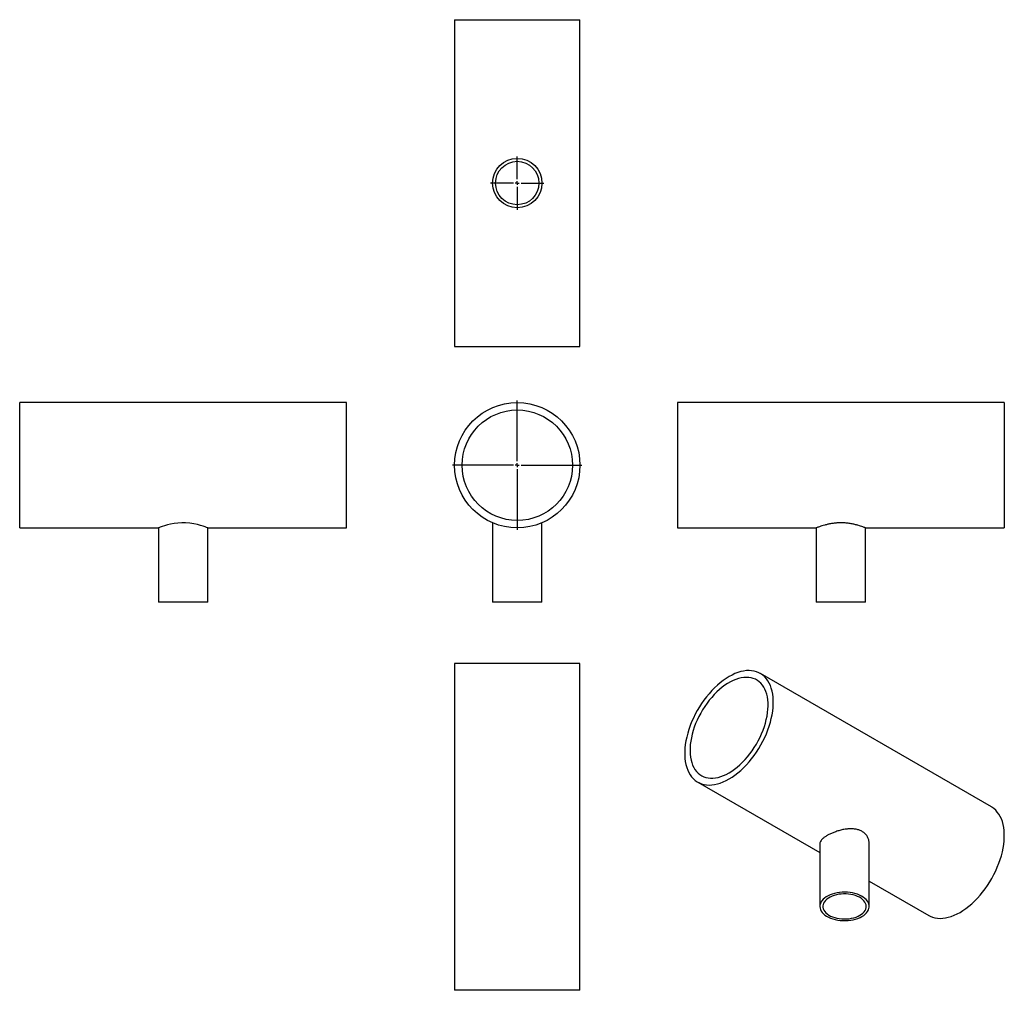
# Model space of a CAD drawing. Units: millimetres. Extents: x -495 to 762, y -517 to 722.
import ezdxf

# ---------------------------------------------------------------- set-up
doc = ezdxf.new("R2010")
doc.units = ezdxf.units.MM
doc.layers.add('FORMAT', color=7, linetype='Continuous')

# ---------------------------------------------------------------- blocks, each defined once
blk = doc.blocks.new('SW_CENTERMARKSYMBOL_0')
at = {"layer": 'FORMAT', "color": 0}
for p, q in [((0, 5), (0, 82.5)), ((-5, 0), (-82.5, 0)), ((0, 0), (-2.5, 0)), ((0, 0), (0, 2.5)), ((0, 0), (2.5, 0)), ((0, 0), (0, -2.5)), ((5, 0), (82.5, 0)), ((0, -5), (0, -82.5))]:
    blk.add_line(p, q, dxfattribs=at)
blk = doc.blocks.new('SW_CENTERMARKSYMBOL_1')
at = {"layer": 'FORMAT', "color": 0}
for p, q in [((0, 5), (0, 34)), ((-5, 0), (-34, 0)), ((0, 0), (-2.5, 0)), ((0, 0), (0, 2.5)), ((0, 0), (0, -2.5)), ((0, 0), (2.5, 0)), ((5, 0), (34, 0)), ((0, -5), (0, -34))]:
    blk.add_line(p, q, dxfattribs=at)

msp = doc.modelspace()

# ---------------------------------------------------------------- linework, layer by layer
at = {"color": 7, "linetype": 'Continuous', "lineweight": 25}
for p, q in [((60.2, 721.9), (60.2, 304.9)), ((60.2, 721.9), (140.2, 721.9)), ((140.2, 721.9), (220.2, 721.9)), ((220.2, 304.9), (220.2, 721.9)), ((60.2, 304.9), (140.2, 304.9)), ((140.2, 304.9), (220.2, 304.9)), ((-78, 233.2), (-495, 233.2)), ((-495, 73.2), (-495, 233.2)), ((-78, 73.2), (-78, 233.2)), ((761.7, 233.2), (344.7, 233.2)), ((344.7, 233.2), (344.7, 73.2)), ((761.7, 233.2), (761.7, 73.2)), ((108.7, 79.6), (108.7, -21.8)), ((171.7, -21.8), (171.7, 79.6)), ((-495, 73.2), (-318, 73.2)), ((-318, 73.2), (-318, -21.8)), ((-255, 73.2), (-78, 73.2)), ((-255, -21.8), (-255, 73.2)), ((344.7, 73.2), (521.8, 73.2)), ((521.7, 73.2), (521.7, -21.8)), ((584.7, 73.2), (761.7, 73.2)), ((584.7, -21.8), (584.7, 73.2)), ((-255, -21.8), (-318, -21.8)), ((171.7, -21.8), (108.7, -21.8)), ((584.7, -21.8), (521.7, -21.8)), ((60.2, -100), (60.2, -517)), ((220.2, -100), (60.2, -100)), ((220.2, -517), (220.2, -100)), ((745.4, -282.9), (450.5, -112.7)), ((370.5, -251.2), (526.4, -341.2)), ((526.4, -329.8), (526.4, -409.9)), ((589.4, -409.9), (589.4, -329.8)), ((589.4, -377.6), (665.4, -421.4)), ((220.2, -517), (60.2, -517))]:
    msp.add_line(p, q, dxfattribs=at)
at = {"color": 7, "linetype": 'Continuous', "lineweight": 25, "flags": 128}
for points in [[(-255, 73.2), (-255.3, 73.3), (-256.4, 73.7), (-258.3, 74.4), (-260.8, 75.3), (-264.1, 76.3), (-268.1, 77.4), (-272.7, 78.4), (-277.7, 79.1), (-283.2, 79.6), (-288.2, 79.6), (-293.3, 79.3), (-297.9, 78.8), (-302.3, 78), (-306.4, 77), (-310.1, 75.9), (-313.3, 74.9), (-315.8, 74), (-317.2, 73.5), (-317.9, 73.2), (-318, 73.2), (-318, 73.2)], [(410.5, -247.3), (414.3, -244.9), (418, -242.3), (421.8, -239.4), (425.4, -236.3), (429.1, -232.9), (432.6, -229.3), (436, -225.5), (439.3, -221.5), (442.5, -217.3), (445.6, -213), (448.4, -208.5), (451.2, -203.9), (453.7, -199.2), (456, -194.4), (458.2, -189.6), (460.1, -184.7), (461.8, -179.8), (463.3, -174.9), (464.5, -170.1), (465.5, -165.3), (466.3, -160.6), (466.8, -156), (467, -151.5), (467, -147.1), (466.8, -142.9), (466.3, -138.9), (465.5, -135), (464.5, -131.4), (463.3, -128), (461.8, -124.8), (460.1, -121.9), (458.2, -119.3), (456, -116.9), (453.7, -114.8), (451.2, -113.1), (448.4, -111.6), (445.6, -110.4), (442.5, -109.6), (439.3, -109.1), (436, -108.9), (432.6, -109), (429.1, -109.5), (425.4, -110.3), (421.8, -111.4), (418, -112.8), (414.3, -114.6), (410.5, -116.6), (406.7, -118.9), (403, -121.6), (399.2, -124.4), (395.6, -127.6), (391.9, -130.9), (388.4, -134.5), (385, -138.4), (381.7, -142.4), (378.5, -146.6), (375.4, -150.9), (372.6, -155.4), (369.8, -160), (367.3, -164.7), (365, -169.5), (362.8, -174.3), (360.9, -179.2), (359.2, -184.1), (357.7, -188.9), (356.5, -193.8), (355.5, -198.6), (354.7, -203.3), (354.2, -207.9), (354, -212.4), (354, -216.8), (354.2, -221), (354.7, -225), (355.5, -228.8), (356.5, -232.5), (357.7, -235.9), (359.2, -239.1), (360.9, -242), (362.8, -244.6), (365, -247), (367.3, -249.1), (369.8, -250.8), (372.6, -252.3), (375.4, -253.4), (378.5, -254.3), (381.7, -254.8), (385, -255), (388.4, -254.8), (391.9, -254.4), (395.6, -253.6), (399.2, -252.5), (403, -251), (406.7, -249.3), (410.5, -247.3)], [(410.5, -239.5), (414, -237.3), (417.5, -234.9), (421, -232.2), (424.4, -229.2), (427.7, -226), (431, -222.6), (434.1, -219), (437.2, -215.2), (440.1, -211.2), (442.8, -207.1), (445.4, -202.8), (447.9, -198.5), (450.1, -194.1), (452.1, -189.6), (454, -185), (455.6, -180.5), (457, -176), (458.1, -171.5), (459, -167), (459.7, -162.6), (460.2, -158.3), (460.3, -154.2), (460.3, -150.2), (460, -146.3), (459.4, -142.6), (458.6, -139.1), (457.6, -135.8), (456.3, -132.8), (454.8, -130), (453.1, -127.4), (451.1, -125.1), (449, -123.1), (446.7, -121.4), (444.2, -120), (441.5, -119), (438.7, -118.2), (435.7, -117.7), (432.6, -117.6), (429.4, -117.8), (426.1, -118.3), (422.7, -119.1), (419.3, -120.2), (415.8, -121.7), (412.3, -123.4), (408.7, -125.4), (405.2, -127.7), (401.8, -130.3), (398.3, -133.2), (394.9, -136.2), (391.6, -139.6), (388.4, -143.1), (385.3, -146.8), (382.4, -150.7), (379.5, -154.7), (376.8, -158.9), (374.3, -163.2), (372, -167.6), (369.9, -172.1), (367.9, -176.6), (366.2, -181.1), (364.7, -185.6), (363.4, -190.2), (362.4, -194.7), (361.6, -199.1), (361, -203.4), (360.7, -207.6), (360.7, -211.7), (360.8, -215.7), (361.3, -219.5), (362, -223.1), (362.9, -226.4), (364, -229.6), (365.4, -232.5), (367, -235.2), (368.9, -237.6), (370.9, -239.8), (373.1, -241.6), (375.6, -243.2), (378.2, -244.4), (380.9, -245.3), (383.8, -246), (386.9, -246.3), (390, -246.2), (393.3, -245.9), (396.6, -245.2), (400, -244.3), (403.5, -243), (407, -241.4), (410.5, -239.5)], [(705.4, -417.5), (709.1, -415.2), (712.9, -412.5), (716.6, -409.7), (720.3, -406.5), (723.9, -403.2), (727.5, -399.6), (730.9, -395.7), (734.2, -391.7), (737.4, -387.5), (740.4, -383.2), (743.3, -378.7), (746, -374.1), (748.6, -369.4), (750.9, -364.6), (753, -359.8), (755, -354.9), (756.7, -350), (758.2, -345.2), (759.4, -340.3), (760.4, -335.5), (761.1, -330.8), (761.7, -326.2), (761.9, -321.7), (761.9, -317.3), (761.7, -313.1), (761.1, -309.1), (760.4, -305.2), (759.4, -301.6), (758.2, -298.2), (756.7, -295), (755, -292.1), (753, -289.5), (750.9, -287.1), (748.6, -285), (746, -283.3), (745.4, -282.9)], [(580.2, -422.8), (582.5, -421.4), (584.4, -419.8), (586.1, -418.1), (587.4, -416.3), (588.4, -414.5), (589.1, -412.6), (589.4, -410.7), (589.4, -408.7), (589, -406.8), (588.2, -404.9), (587.1, -403.1), (585.7, -401.3), (584, -399.7), (581.9, -398.2), (579.6, -396.7), (577.1, -395.5), (574.3, -394.4), (571.3, -393.5), (568.2, -392.8), (565, -392.2), (561.7, -391.9), (558.4, -391.8), (555, -391.8), (551.7, -392.1), (548.4, -392.6), (545.3, -393.3), (542.3, -394.2), (539.5, -395.2), (536.9, -396.4), (534.5, -397.8), (532.4, -399.3), (530.6, -400.9), (529.1, -402.7), (527.9, -404.5), (527.1, -406.3), (526.6, -408.3), (526.4, -410.2), (526.7, -412.1), (527.2, -414), (528.2, -415.9), (529.4, -417.7), (531, -419.4), (532.9, -421), (535.1, -422.5), (537.5, -423.8), (540.2, -425), (543, -426), (546.1, -426.8), (549.2, -427.4), (552.5, -427.9), (555.8, -428.1), (559.2, -428.1), (562.5, -427.9), (565.8, -427.5), (569, -427), (572.1, -426.2), (575, -425.2), (577.7, -424.1), (580.2, -422.8)], [(577.5, -421.3), (579.6, -419.9), (581.4, -418.4), (583, -416.8), (584.2, -415.1), (585, -413.3), (585.5, -411.5), (585.6, -409.7), (585.4, -407.9), (584.8, -406.1), (583.9, -404.4), (582.6, -402.7), (581, -401.1), (579.1, -399.6), (577, -398.3), (574.5, -397.1), (571.9, -396.1), (569.1, -395.3), (566.1, -394.7), (563, -394.2), (559.9, -394), (556.7, -394), (553.6, -394.1), (550.5, -394.5), (547.5, -395.1), (544.7, -395.9), (542, -396.9), (539.5, -398), (537.3, -399.3), (535.3, -400.7), (533.6, -402.3), (532.3, -403.9), (531.2, -405.7), (530.6, -407.4), (530.3, -409.3), (530.3, -411.1), (530.7, -412.9), (531.5, -414.7), (532.6, -416.4), (534, -418), (535.8, -419.5), (537.8, -420.9), (540.1, -422.2), (542.6, -423.3), (545.4, -424.2), (548.3, -424.9), (551.3, -425.5), (554.4, -425.8), (557.5, -425.9), (560.7, -425.9), (563.8, -425.6), (566.9, -425.1), (569.8, -424.4), (572.6, -423.5), (575.2, -422.5), (577.5, -421.3)], [(665.4, -421.4), (667.4, -422.5), (670.3, -423.7), (673.4, -424.5), (676.5, -425), (679.9, -425.2), (683.3, -425), (686.8, -424.6), (690.4, -423.8), (694.1, -422.7), (697.8, -421.3), (701.6, -419.5), (705.4, -417.5)]]:
    msp.add_lwpolyline(points, dxfattribs=at)
at = {"color": 7, "linetype": 'Continuous', "lineweight": 25}
for centre, radius in [((140.2, 513.4), 31.5), ((140.2, 513.4), 27.7), ((140.2, 153.2), 80), ((140.2, 153.2), 70.5)]:
    msp.add_circle(centre, radius, dxfattribs=at)
for points, knots in [([(584.7, 73.2), (584.7, 73.2), (584.5, 73.3), (583.3, 73.8), (581.3, 74.5), (578.6, 75.4), (575.2, 76.5), (571.1, 77.6), (566.4, 78.5), (561.3, 79.3), (556, 79.7), (550.8, 79.7), (545.8, 79.3), (541.1, 78.7), (536.7, 77.8), (532.6, 76.8), (529, 75.8), (525.9, 74.7), (523.6, 73.9), (522.2, 73.4), (521.6, 73.1), (521.8, 73.2), (521.8, 73.2)], [0, 0, 0, 0, 0.050216, 0.101953, 0.152152, 0.2037, 0.256008, 0.30971, 0.364127, 0.42026, 0.472197, 0.525865, 0.574439, 0.624374, 0.674005, 0.724885, 0.778168, 0.832934, 0.887076, 0.942977, 0.993996, 1, 1, 1, 1]), ([(589.4, -329.8), (589.3, -328.5), (589.2, -325.9), (587.9, -322.2), (585.7, -318.6), (582.7, -315.7), (579.1, -313.5), (575.1, -311.9), (570.7, -311.1), (566, -310.8), (561.1, -311.1), (555.9, -311.9), (550.6, -313.2), (545.6, -314.9), (541, -316.7), (537.8, -318.3), (536.1, -319.3), (535.7, -319.5)], [0, 0, 0, 0, 0.068966, 0.142486, 0.214364, 0.28864, 0.35552, 0.4245, 0.489069, 0.555327, 0.623552, 0.693532, 0.765859, 0.840359, 0.906497, 0.974526, 1, 1, 1, 1]), ([(535.7, -319.5), (534.5, -320.2), (532.2, -321.6), (529.6, -323.7), (527.8, -325.8), (526.6, -327.9), (526.5, -329.2), (526.5, -329.8)], [0, 0, 0, 0, 0.200918, 0.407923, 0.608775, 0.815022, 1, 1, 1, 1])]:
    msp.add_open_spline(points, degree=3, knots=knots, dxfattribs=at)

# ---------------------------------------------------------------- block references
at = {"layer": 'FORMAT'}
msp.add_blockref('SW_CENTERMARKSYMBOL_1', (140.2, 513.4), dxfattribs=at)
at = {"layer": 'FORMAT', "color": 7}
msp.add_blockref('SW_CENTERMARKSYMBOL_0', (140.2, 153.2), dxfattribs=at)

doc.saveas('drawing.dxf')
